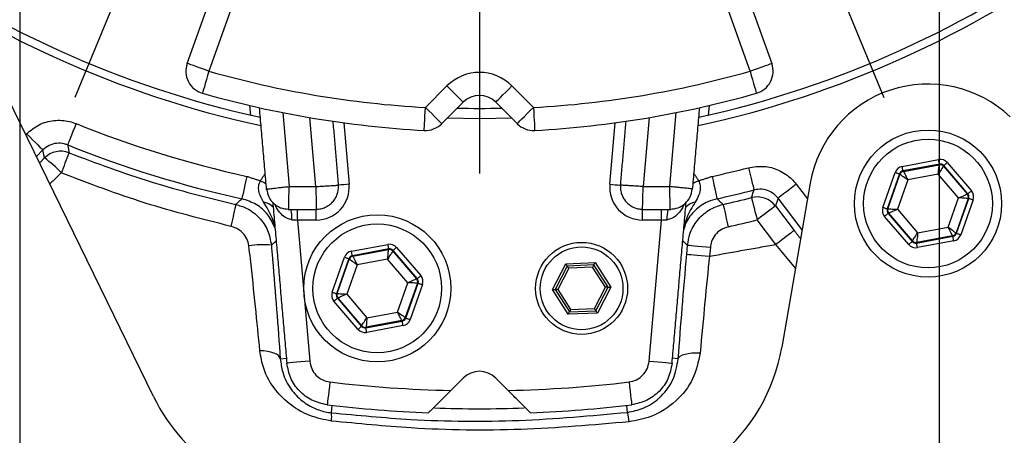
# Model space of a CAD drawing. Extents: x 0 to 9200, y 0 to 5940.
# Drawn here: x 1822 to 1929, y 1344 to 1389 of the extents above; entities that cross this region are included whole.
import ezdxf
from ezdxf.lldxf.tags import DXFTag

# ---------------------------------------------------------------- set-up
doc = ezdxf.new("R2010")
doc.units = 0
doc.header["$LTSCALE"] = 5
doc.layers.get('0').update_dxf_attribs({"linetype": 'CONTINUOUS'})
doc.layers.get('DEFPOINTS').update_dxf_attribs({"linetype": 'CONTINUOUS'})
for name, color, linetype in [('5', 3, 'CONTINUOUS'), ('7', 4, 'GEN7'), ('7A', 4, 'GEN7A')]:
    doc.layers.add(name, color=color, linetype=linetype)
doc.styles.add('ISO', font='GENISO.SHX')
tags = doc.linetypes.add('GEN7', pattern=[15, 10, -2.5, 0, -2.5]).pattern_tags.tags
tags[10:11] = [DXFTag(74, 4), DXFTag(75, 0), DXFTag(340, '0'), DXFTag(46, 1.0), DXFTag(50, 0.0), DXFTag(44, 0.0), DXFTag(45, 0.0)]
tags[8:9] = [DXFTag(74, 4), DXFTag(75, 0), DXFTag(340, '0'), DXFTag(46, 1.0), DXFTag(50, 0.0), DXFTag(44, 0.0), DXFTag(45, 0.0)]
tags[6:7] = [DXFTag(74, 4), DXFTag(75, 0), DXFTag(340, '0'), DXFTag(46, 1.0), DXFTag(50, 0.0), DXFTag(44, 0.0), DXFTag(45, 0.0)]
tags[4:5] = [DXFTag(74, 4), DXFTag(75, 0), DXFTag(340, '0'), DXFTag(46, 1.0), DXFTag(50, 0.0), DXFTag(44, 0.0), DXFTag(45, 0.0)]
tags = doc.linetypes.add('GEN7A', pattern=[7.5, 5, -1.25, 0, -1.25]).pattern_tags.tags
tags[10:11] = [DXFTag(74, 4), DXFTag(75, 0), DXFTag(340, '0'), DXFTag(46, 1.0), DXFTag(50, 0.0), DXFTag(44, 0.0), DXFTag(45, 0.0)]
tags[8:9] = [DXFTag(74, 4), DXFTag(75, 0), DXFTag(340, '0'), DXFTag(46, 1.0), DXFTag(50, 0.0), DXFTag(44, 0.0), DXFTag(45, 0.0)]
tags[6:7] = [DXFTag(74, 4), DXFTag(75, 0), DXFTag(340, '0'), DXFTag(46, 1.0), DXFTag(50, 0.0), DXFTag(44, 0.0), DXFTag(45, 0.0)]
tags[4:5] = [DXFTag(74, 4), DXFTag(75, 0), DXFTag(340, '0'), DXFTag(46, 1.0), DXFTag(50, 0.0), DXFTag(44, 0.0), DXFTag(45, 0.0)]
doc.dimstyles.new('GEN-ISO', dxfattribs={"dimtxt": 50, "dimasz": 50, "dimexe": 40, "dimexo": 1, "dimgap": 30, "dimtad": 0, "dimtih": 1, "dimtoh": 1, "dimdec": 1, "dimtxsty": 'ISO', "dimcen": 2, "dimclrd": 256, "dimclre": 256, "dimclrt": 2, "dimazin": 3, "dimtp": 0.1, "dimtm": 0.1, "dimtfac": 0.05, "dimtdec": 1, "dimtix": 1, "dimtmove": 0, "dimatfit": 3, "dimtolj": 1})

# ---------------------------------------------------------------- blocks, each defined once
blk = doc.blocks.new('*D16')
at = {"layer": '5', "color": 3, "linetype": 'BYBLOCK'}
for p, q in [((1821.96, 1485.65), (1821.96, 1159.1)), ((1921.96, 1485.65), (1921.96, 1159.1)), ((1786.96, 1184.1), (1751.96, 1184.1)), ((1821.96, 1184.1), (1921.96, 1184.1)), ((1956.96, 1184.1), (1991.96, 1184.1))]:
    blk.add_line(p, q, dxfattribs=at)
for points in [[(1786.96, 1189.94), (1786.96, 1178.27), (1821.96, 1184.1)], [(1956.96, 1189.94), (1956.96, 1178.27), (1921.96, 1184.1)]]:
    blk.add_solid(points, dxfattribs=at)
at = {"layer": 'DEFPOINTS', "color": 0, "linetype": 'BYBLOCK'}
for p in [(1821.96, 1486.65), (1921.96, 1486.65), (1921.96, 1184.1)]:
    blk.add_point(p, dxfattribs=at)
at = {"layer": '5', "color": 2, "linetype": 'BYBLOCK', "insert": (1870.93, 1116.01), "char_height": 50, "attachment_point": 5, "style": 'ISO'}
blk.add_mtext('\\A1;{\\Fgeniso.shx;DN100}', dxfattribs=at)

msp = doc.modelspace()

# ---------------------------------------------------------------- linework, layer by layer
at = {"color": 7, "linetype": 'CONTINUOUS'}
for p, q in [((1840.16, 1384.1), (1845.99, 1400.48)), ((1897.92, 1400.48), (1903.75, 1384.1)), ((1848.35, 1399.65), (1842.51, 1383.26)), ((1901.4, 1383.26), (1895.56, 1399.65)), ((1836.48, 1347.89), (1819.89, 1381.93)), ((1866.08, 1379.31), (1868.42, 1381.65)), ((1875.49, 1381.65), (1877.83, 1379.31)), ((1870.19, 1379.89), (1867.85, 1377.55)), ((1876.06, 1377.55), (1873.72, 1379.89)), ((1847.07, 1378.48), (1846.98, 1379.53)), ((1850.55, 1378.76), (1851.25, 1370.71)), ((1892.66, 1370.71), (1893.36, 1378.76)), ((1896.93, 1379.53), (1896.84, 1378.48)), ((1854.15, 1370.71), (1853.49, 1378.21)), ((1857.19, 1377.65), (1857.78, 1370.97)), ((1886.13, 1370.97), (1886.72, 1377.65)), ((1890.42, 1378.21), (1889.76, 1370.71)), ((1822.6, 1376.37), (1822.69, 1376.45)), ((1824.46, 1374.69), (1823.76, 1373.99)), ((1917.94, 1372.9), (1921.9, 1373.64)), ((1922, 1373.15), (1918.03, 1372.41)), ((1921.97, 1373.09), (1922, 1373.15)), ((1922.85, 1373.31), (1925.47, 1370.25)), ((1915.84, 1368.45), (1917.18, 1372.25)), ((1917.65, 1372.09), (1916.31, 1368.28)), ((1917.7, 1372.03), (1917.65, 1372.09)), ((1918.03, 1372.41), (1918.08, 1372.36)), ((1918.08, 1372.36), (1921.97, 1373.09)), ((1922.47, 1372.99), (1922.44, 1372.92)), ((1922.44, 1372.92), (1925.02, 1369.91)), ((1925.09, 1369.92), (1922.47, 1372.99)), ((1907.94, 1371.08), (1904.84, 1353.23)), ((1916.38, 1368.3), (1917.7, 1372.03)), ((1918.55, 1371.43), (1917.42, 1368.24)), ((1921.87, 1372.05), (1918.55, 1371.43)), ((1924.07, 1369.48), (1921.87, 1372.05)), ((1851.25, 1370.71), (1854.15, 1370.71)), ((1889.76, 1370.71), (1892.66, 1370.71)), ((1906.42, 1370.97), (1907.64, 1369.37)), ((1907.06, 1366.02), (1904.44, 1369.45)), ((1922.95, 1366.29), (1924.07, 1369.48)), ((1925.11, 1369.42), (1923.8, 1365.68)), ((1923.84, 1365.63), (1925.18, 1369.43)), ((1925.65, 1369.27), (1924.31, 1365.46)), ((1925.02, 1369.91), (1925.09, 1369.92)), ((1925.18, 1369.43), (1925.11, 1369.42)), ((1852.15, 1367.07), (1852.15, 1368.21)), ((1854.21, 1367.07), (1854.21, 1368.21)), ((1889.7, 1367.07), (1889.7, 1368.21)), ((1891.76, 1367.07), (1891.76, 1368.21)), ((1904.15, 1368.61), (1906.19, 1365.94)), ((1916.31, 1368.28), (1916.38, 1368.3)), ((1916.48, 1367.81), (1916.41, 1367.79)), ((1916.41, 1367.79), (1919.03, 1364.73)), ((1919.05, 1364.8), (1916.48, 1367.81)), ((1917.42, 1368.24), (1919.62, 1365.67)), ((1852.15, 1367.07), (1853.49, 1351.72)), ((1854.21, 1367.07), (1852.15, 1367.07)), ((1891.76, 1367.07), (1889.7, 1367.07)), ((1890.42, 1351.72), (1891.76, 1367.07)), ((1904.21, 1364.42), (1902.16, 1367.09)), ((1918.65, 1364.41), (1916.03, 1367.47)), ((1919.62, 1365.67), (1922.95, 1366.29)), ((1923.8, 1365.68), (1923.84, 1365.63)), ((1919.03, 1364.73), (1919.05, 1364.8)), ((1919.5, 1364.56), (1923.46, 1365.31)), ((1919.52, 1364.63), (1919.5, 1364.56)), ((1923.42, 1365.36), (1919.52, 1364.63)), ((1923.55, 1364.81), (1919.59, 1364.07)), ((1923.46, 1365.31), (1923.42, 1365.36)), ((1858.04, 1363.68), (1862, 1364.42)), ((1862.09, 1363.93), (1858.13, 1363.19)), ((1858.18, 1363.14), (1862.07, 1363.86)), ((1862.07, 1363.86), (1862.09, 1363.93)), ((1862.56, 1363.77), (1862.54, 1363.7)), ((1862.54, 1363.7), (1865.12, 1360.69)), ((1865.19, 1360.7), (1862.56, 1363.77)), ((1862.94, 1364.09), (1865.57, 1361.03)), ((1894.5, 1363.36), (1894.59, 1364.33)), ((1897.08, 1364.12), (1896.99, 1363.14)), ((1855.94, 1359.23), (1857.28, 1363.03)), ((1857.75, 1362.87), (1856.41, 1359.06)), ((1856.48, 1359.08), (1857.8, 1362.81)), ((1857.8, 1362.81), (1857.75, 1362.87)), ((1858.13, 1363.19), (1858.18, 1363.14)), ((1861.97, 1362.83), (1858.64, 1362.21)), ((1864.17, 1360.26), (1861.97, 1362.83)), ((1881.36, 1362.31), (1884.53, 1362.46)), ((1884.53, 1362.46), (1886.24, 1359.78)), ((1858.64, 1362.21), (1857.52, 1359.02)), ((1879.9, 1359.5), (1881.36, 1362.31)), ((1881.51, 1362.07), (1880.18, 1359.51)), ((1881.67, 1361.83), (1880.47, 1359.52)), ((1884.4, 1362.2), (1881.51, 1362.07)), ((1884.26, 1361.94), (1881.67, 1361.83)), ((1885.66, 1359.76), (1884.26, 1361.94)), ((1885.95, 1359.77), (1884.4, 1362.2)), ((1865.12, 1360.69), (1865.19, 1360.7)), ((1863.04, 1357.07), (1864.17, 1360.26)), ((1865.21, 1360.2), (1863.89, 1356.46)), ((1863.94, 1356.41), (1865.28, 1360.21)), ((1865.75, 1360.05), (1864.41, 1356.24)), ((1865.28, 1360.21), (1865.21, 1360.2)), ((1881.61, 1356.82), (1879.9, 1359.5)), ((1880.18, 1359.51), (1881.74, 1357.08)), ((1880.47, 1359.52), (1881.87, 1357.33)), ((1884.47, 1357.45), (1885.66, 1359.76)), ((1884.62, 1357.21), (1885.95, 1359.77)), ((1886.24, 1359.78), (1884.78, 1356.96)), ((1858.74, 1355.19), (1856.12, 1358.25)), ((1856.41, 1359.06), (1856.48, 1359.08)), ((1856.57, 1358.59), (1856.5, 1358.57)), ((1856.5, 1358.57), (1859.12, 1355.51)), ((1859.15, 1355.58), (1856.57, 1358.59)), ((1857.52, 1359.02), (1859.72, 1356.45)), ((1881.74, 1357.08), (1884.62, 1357.21)), ((1881.87, 1357.33), (1884.47, 1357.45)), ((1859.6, 1355.34), (1863.56, 1356.08)), ((1863.51, 1356.14), (1859.62, 1355.41)), ((1859.72, 1356.45), (1863.04, 1357.07)), ((1863.56, 1356.08), (1863.51, 1356.14)), ((1863.89, 1356.46), (1863.94, 1356.41)), ((1884.78, 1356.96), (1881.61, 1356.82)), ((1859.12, 1355.51), (1859.15, 1355.58)), ((1859.62, 1355.41), (1859.6, 1355.34)), ((1863.65, 1355.59), (1859.69, 1354.85)), ((1850.29, 1351.98), (1850.96, 1352.04)), ((1893.58, 1351.98), (1892.96, 1352.04)), ((1870.19, 1349.89), (1868.84, 1348.54)), ((1875.07, 1348.54), (1873.72, 1349.89)), ((1855.85, 1346.11), (1855.94, 1346.92)), ((1888.06, 1346.16), (1887.97, 1346.92))]:
    msp.add_line(p, q, dxfattribs=at)
for points in [[(1842.51, 1383.26), (1842.05, 1383.43), (1841.61, 1383.58), (1841.2, 1383.73), (1840.85, 1383.86), (1840.55, 1383.96), (1840.34, 1384.04), (1840.2, 1384.09), (1840.16, 1384.1)], [(1901.4, 1383.26), (1901.86, 1383.43), (1902.3, 1383.58), (1902.71, 1383.73), (1903.06, 1383.86), (1903.36, 1383.96), (1903.57, 1384.04), (1903.71, 1384.09), (1903.75, 1384.1)], [(1842.51, 1383.26), (1842.38, 1382.79), (1842.25, 1382.34), (1842.13, 1381.93), (1842.03, 1381.56), (1841.94, 1381.26), (1841.88, 1381.04), (1841.84, 1380.91), (1841.83, 1380.86)], [(1901.4, 1383.26), (1901.53, 1382.79), (1901.66, 1382.34), (1901.78, 1381.93), (1901.88, 1381.56), (1901.97, 1381.26), (1902.03, 1381.04), (1902.07, 1380.91), (1902.08, 1380.86)], [(1870.19, 1379.89), (1870.15, 1379.92), (1870.05, 1380.02), (1869.89, 1380.18), (1869.67, 1380.4), (1869.4, 1380.67), (1869.1, 1380.98), (1868.77, 1381.31), (1868.42, 1381.65)], [(1873.72, 1379.89), (1873.76, 1379.92), (1873.86, 1380.02), (1874.02, 1380.18), (1874.24, 1380.4), (1874.51, 1380.67), (1874.82, 1380.98), (1875.15, 1381.31), (1875.49, 1381.65)], [(1865.94, 1376.82), (1865.95, 1376.87), (1865.95, 1377.01), (1865.97, 1377.24), (1865.98, 1377.55), (1866.01, 1377.93), (1866.03, 1378.36), (1866.05, 1378.83), (1866.08, 1379.31)], [(1866.08, 1379.31), (1866.43, 1378.97), (1866.76, 1378.64), (1867.06, 1378.33), (1867.33, 1378.06), (1867.55, 1377.84), (1867.71, 1377.68), (1867.81, 1377.58), (1867.85, 1377.55)], [(1876.06, 1377.55), (1876.1, 1377.58), (1876.2, 1377.68), (1876.36, 1377.84), (1876.58, 1378.06), (1876.85, 1378.33), (1877.15, 1378.64), (1877.49, 1378.97), (1877.83, 1379.31)], [(1877.83, 1379.31), (1877.86, 1378.83), (1877.88, 1378.36), (1877.91, 1377.93), (1877.93, 1377.55), (1877.94, 1377.24), (1877.96, 1377.01), (1877.96, 1376.87), (1877.97, 1376.82)], [(1828.09, 1377.56), (1827.91, 1377.11), (1827.74, 1376.69), (1827.58, 1376.29), (1827.44, 1375.95), (1827.32, 1375.66), (1827.23, 1375.44), (1827.18, 1375.3), (1827.15, 1375.24)], [(1875.48, 1378.13), (1871.96, 1378.07), (1868.43, 1378.13)], [(1822.69, 1376.45), (1823.03, 1376.12), (1823.35, 1375.79), (1823.65, 1375.49), (1823.92, 1375.23), (1824.14, 1375.01), (1824.3, 1374.84), (1824.41, 1374.73), (1824.46, 1374.69)], [(1922, 1373.15), (1921.99, 1373.16), (1921.99, 1373.19), (1921.98, 1373.24), (1921.97, 1373.3), (1921.96, 1373.37), (1921.94, 1373.46), (1921.92, 1373.55), (1921.9, 1373.64)], [(1922.47, 1372.99), (1922.48, 1372.99), (1922.5, 1373.01), (1922.53, 1373.04), (1922.58, 1373.08), (1922.64, 1373.13), (1922.7, 1373.19), (1922.77, 1373.25), (1922.85, 1373.31)], [(1901.21, 1372.76), (1901.33, 1372.3), (1901.44, 1371.86), (1901.55, 1371.45), (1901.64, 1371.08), (1901.72, 1370.78), (1901.78, 1370.55), (1901.82, 1370.41), (1901.83, 1370.34)], [(1917.18, 1372.25), (1917.27, 1372.22), (1917.36, 1372.19), (1917.44, 1372.16), (1917.51, 1372.14), (1917.57, 1372.12), (1917.62, 1372.1), (1917.64, 1372.09), (1917.65, 1372.09)], [(1918.03, 1372.41), (1918.03, 1372.42), (1918.03, 1372.45), (1918.02, 1372.5), (1918.01, 1372.56), (1917.99, 1372.63), (1917.98, 1372.72), (1917.96, 1372.81), (1917.94, 1372.9)], [(1918.08, 1372.36), (1918.09, 1372.34), (1918.12, 1372.28), (1918.16, 1372.2), (1918.22, 1372.08), (1918.29, 1371.94), (1918.37, 1371.78), (1918.46, 1371.61), (1918.55, 1371.43)], [(1921.87, 1372.05), (1921.89, 1372.25), (1921.91, 1372.44), (1921.93, 1372.62), (1921.94, 1372.78), (1921.96, 1372.9), (1921.96, 1373), (1921.97, 1373.06), (1921.97, 1373.09)], [(1922.44, 1372.92), (1922.43, 1372.9), (1922.4, 1372.85), (1922.34, 1372.77), (1922.27, 1372.66), (1922.19, 1372.53), (1922.09, 1372.38), (1921.98, 1372.22), (1921.87, 1372.05)], [(1846.65, 1371.82), (1846.54, 1371.36), (1846.45, 1370.91), (1846.35, 1370.49), (1846.27, 1370.13), (1846.21, 1369.82), (1846.16, 1369.59), (1846.12, 1369.44), (1846.11, 1369.38)], [(1848.12, 1371.34), (1848.54, 1371.14), (1848.71, 1371.06)], [(1895.8, 1371.34), (1895.37, 1371.14), (1895.2, 1371.06)], [(1897.27, 1371.82), (1897.37, 1371.36), (1897.47, 1370.91), (1897.56, 1370.49), (1897.64, 1370.13), (1897.71, 1369.82), (1897.76, 1369.59), (1897.79, 1369.44), (1897.8, 1369.38)], [(1918.55, 1371.43), (1918.38, 1371.54), (1918.23, 1371.66), (1918.08, 1371.76), (1917.95, 1371.85), (1917.85, 1371.93), (1917.77, 1371.98), (1917.72, 1372.02), (1917.7, 1372.03)], [(1857.78, 1370.97), (1857.48, 1370.94), (1857.19, 1370.91), (1856.92, 1370.89), (1856.7, 1370.87), (1856.59, 1370.86)], [(1886.13, 1370.97), (1886.43, 1370.94), (1886.72, 1370.91), (1886.99, 1370.89), (1887.22, 1370.87), (1887.33, 1370.86)], [(1906.42, 1370.97), (1906.04, 1370.68), (1905.67, 1370.4), (1905.34, 1370.14), (1905.04, 1369.91), (1904.79, 1369.72), (1904.61, 1369.58), (1904.49, 1369.48), (1904.44, 1369.45)], [(1925.09, 1369.92), (1925.1, 1369.93), (1925.12, 1369.95), (1925.16, 1369.98), (1925.2, 1370.02), (1925.26, 1370.07), (1925.33, 1370.13), (1925.4, 1370.19), (1925.47, 1370.25)], [(1901.55, 1369.51), (1901.57, 1369.45), (1901.6, 1369.3), (1901.66, 1369.07), (1901.74, 1368.77), (1901.83, 1368.41), (1901.93, 1368), (1902.05, 1367.55), (1902.16, 1367.09)], [(1924.07, 1369.48), (1924.26, 1369.56), (1924.43, 1369.64), (1924.6, 1369.72), (1924.74, 1369.78), (1924.86, 1369.84), (1924.94, 1369.88), (1925, 1369.9), (1925.02, 1369.91)], [(1925.11, 1369.42), (1925.09, 1369.42), (1925.03, 1369.42), (1924.93, 1369.43), (1924.8, 1369.44), (1924.65, 1369.45), (1924.47, 1369.46), (1924.27, 1369.47), (1924.07, 1369.48)], [(1925.18, 1369.43), (1925.19, 1369.43), (1925.22, 1369.42), (1925.27, 1369.4), (1925.32, 1369.38), (1925.39, 1369.36), (1925.48, 1369.33), (1925.56, 1369.3), (1925.65, 1369.27)], [(1845.44, 1368.77), (1845.43, 1368.71), (1845.4, 1368.57), (1845.35, 1368.34), (1845.28, 1368.05), (1845.2, 1367.69), (1845.11, 1367.28), (1845.01, 1366.84), (1844.91, 1366.38)], [(1898.47, 1368.77), (1898.48, 1368.71), (1898.52, 1368.57), (1898.57, 1368.33), (1898.64, 1368.03), (1898.72, 1367.67), (1898.81, 1367.25), (1898.91, 1366.8), (1899.02, 1366.34)], [(1904.15, 1368.61), (1904.1, 1368.57), (1903.98, 1368.48), (1903.79, 1368.33), (1903.54, 1368.14), (1903.24, 1367.92), (1902.91, 1367.66), (1902.54, 1367.38), (1902.16, 1367.09)], [(1915.84, 1368.45), (1915.93, 1368.42), (1916.02, 1368.39), (1916.1, 1368.36), (1916.17, 1368.33), (1916.23, 1368.31), (1916.28, 1368.3), (1916.3, 1368.29), (1916.31, 1368.28)], [(1916.03, 1367.47), (1916.1, 1367.53), (1916.17, 1367.59), (1916.23, 1367.65), (1916.29, 1367.7), (1916.34, 1367.74), (1916.37, 1367.77), (1916.4, 1367.79), (1916.41, 1367.79)], [(1916.38, 1368.3), (1916.41, 1368.3), (1916.47, 1368.29), (1916.56, 1368.29), (1916.69, 1368.28), (1916.85, 1368.27), (1917.03, 1368.26), (1917.22, 1368.25), (1917.42, 1368.24)], [(1917.42, 1368.24), (1917.24, 1368.15), (1917.06, 1368.07), (1916.9, 1368), (1916.76, 1367.93), (1916.64, 1367.88), (1916.55, 1367.84), (1916.5, 1367.82), (1916.48, 1367.81)], [(1906.19, 1365.94), (1906.15, 1365.9), (1906.02, 1365.81), (1905.84, 1365.66), (1905.59, 1365.47), (1905.29, 1365.25), (1904.96, 1364.99), (1904.59, 1364.71), (1904.21, 1364.42)], [(1919.05, 1364.8), (1919.06, 1364.82), (1919.1, 1364.87), (1919.15, 1364.95), (1919.22, 1365.06), (1919.31, 1365.19), (1919.41, 1365.34), (1919.51, 1365.5), (1919.62, 1365.67)], [(1919.62, 1365.67), (1919.6, 1365.47), (1919.59, 1365.28), (1919.57, 1365.1), (1919.55, 1364.94), (1919.54, 1364.81), (1919.53, 1364.72), (1919.53, 1364.65), (1919.52, 1364.63)], [(1922.95, 1366.29), (1923.11, 1366.17), (1923.27, 1366.06), (1923.42, 1365.96), (1923.54, 1365.87), (1923.65, 1365.79), (1923.73, 1365.73), (1923.78, 1365.7), (1923.8, 1365.68)], [(1923.42, 1365.36), (1923.41, 1365.38), (1923.38, 1365.43), (1923.34, 1365.52), (1923.28, 1365.64), (1923.21, 1365.78), (1923.13, 1365.94), (1923.04, 1366.11), (1922.95, 1366.29)], [(1918.65, 1364.41), (1918.72, 1364.47), (1918.79, 1364.53), (1918.86, 1364.58), (1918.91, 1364.63), (1918.96, 1364.67), (1919, 1364.7), (1919.02, 1364.72), (1919.03, 1364.73)], [(1923.55, 1364.81), (1923.54, 1364.91), (1923.52, 1365), (1923.5, 1365.08), (1923.49, 1365.16), (1923.48, 1365.22), (1923.47, 1365.27), (1923.46, 1365.29), (1923.46, 1365.31)], [(1923.84, 1365.63), (1923.85, 1365.63), (1923.88, 1365.62), (1923.92, 1365.6), (1923.98, 1365.58), (1924.05, 1365.56), (1924.14, 1365.53), (1924.22, 1365.5), (1924.31, 1365.46)], [(1858.13, 1363.19), (1858.13, 1363.2), (1858.12, 1363.23), (1858.11, 1363.28), (1858.1, 1363.34), (1858.09, 1363.41), (1858.07, 1363.5), (1858.05, 1363.59), (1858.04, 1363.68)], [(1861.97, 1362.83), (1861.99, 1363.03), (1862.01, 1363.22), (1862.02, 1363.4), (1862.04, 1363.56), (1862.05, 1363.68), (1862.06, 1363.78), (1862.07, 1363.84), (1862.07, 1363.86)], [(1862.54, 1363.7), (1862.53, 1363.68), (1862.49, 1363.63), (1862.44, 1363.55), (1862.37, 1363.44), (1862.28, 1363.31), (1862.18, 1363.16), (1862.08, 1363), (1861.97, 1362.83)], [(1862.09, 1363.93), (1862.09, 1363.94), (1862.08, 1363.97), (1862.08, 1364.02), (1862.06, 1364.08), (1862.05, 1364.15), (1862.04, 1364.24), (1862.02, 1364.33), (1862, 1364.42)], [(1862.56, 1363.77), (1862.57, 1363.77), (1862.59, 1363.79), (1862.63, 1363.82), (1862.68, 1363.86), (1862.73, 1363.91), (1862.8, 1363.97), (1862.87, 1364.03), (1862.94, 1364.09)], [(1894.59, 1364.33), (1894.65, 1364.33), (1894.8, 1364.32), (1895.04, 1364.3), (1895.35, 1364.27), (1895.72, 1364.24), (1896.15, 1364.2), (1896.6, 1364.16), (1897.08, 1364.12)], [(1906.33, 1361.82), (1904.93, 1363.54), (1904.21, 1364.42), (1904.21, 1364.42), (1904.21, 1364.42)], [(1919.59, 1364.07), (1919.57, 1364.17), (1919.56, 1364.26), (1919.54, 1364.34), (1919.53, 1364.42), (1919.52, 1364.48), (1919.51, 1364.52), (1919.5, 1364.55), (1919.5, 1364.56)], [(1857.28, 1363.03), (1857.37, 1363), (1857.46, 1362.97), (1857.54, 1362.94), (1857.61, 1362.92), (1857.67, 1362.9), (1857.71, 1362.88), (1857.74, 1362.87), (1857.75, 1362.87)], [(1858.64, 1362.21), (1858.48, 1362.32), (1858.32, 1362.44), (1858.18, 1362.54), (1858.05, 1362.63), (1857.94, 1362.71), (1857.86, 1362.76), (1857.81, 1362.8), (1857.8, 1362.81)], [(1858.18, 1363.14), (1858.19, 1363.12), (1858.21, 1363.06), (1858.26, 1362.98), (1858.32, 1362.86), (1858.39, 1362.72), (1858.47, 1362.56), (1858.55, 1362.39), (1858.64, 1362.21)], [(1884.4, 1362.2), (1884.4, 1362.21), (1884.41, 1362.22), (1884.42, 1362.24), (1884.44, 1362.28), (1884.46, 1362.31), (1884.48, 1362.36), (1884.5, 1362.41), (1884.53, 1362.46)], [(1894.5, 1363.36), (1894.57, 1363.36), (1894.72, 1363.34), (1894.95, 1363.32), (1895.26, 1363.3), (1895.64, 1363.26), (1896.06, 1363.23), (1896.52, 1363.19), (1896.99, 1363.14)], [(1881.51, 1362.07), (1881.51, 1362.08), (1881.5, 1362.09), (1881.49, 1362.11), (1881.47, 1362.14), (1881.44, 1362.18), (1881.42, 1362.22), (1881.39, 1362.27), (1881.36, 1362.31)], [(1881.67, 1361.83), (1881.64, 1361.87), (1881.61, 1361.92), (1881.58, 1361.96), (1881.56, 1362), (1881.54, 1362.03), (1881.53, 1362.05), (1881.52, 1362.07), (1881.51, 1362.07)], [(1884.4, 1362.2), (1884.4, 1362.2), (1884.39, 1362.18), (1884.38, 1362.16), (1884.36, 1362.13), (1884.34, 1362.09), (1884.32, 1362.04), (1884.29, 1361.99), (1884.26, 1361.94)], [(1864.17, 1360.26), (1864.35, 1360.34), (1864.53, 1360.42), (1864.69, 1360.5), (1864.83, 1360.56), (1864.95, 1360.62), (1865.04, 1360.66), (1865.1, 1360.68), (1865.12, 1360.69)], [(1865.19, 1360.7), (1865.19, 1360.71), (1865.22, 1360.73), (1865.25, 1360.76), (1865.3, 1360.8), (1865.36, 1360.85), (1865.42, 1360.91), (1865.49, 1360.97), (1865.57, 1361.03)], [(1855.94, 1359.23), (1856.03, 1359.2), (1856.12, 1359.17), (1856.2, 1359.14), (1856.27, 1359.11), (1856.33, 1359.09), (1856.37, 1359.08), (1856.4, 1359.07), (1856.41, 1359.06)], [(1865.21, 1360.2), (1865.19, 1360.2), (1865.12, 1360.2), (1865.03, 1360.21), (1864.9, 1360.22), (1864.74, 1360.23), (1864.56, 1360.24), (1864.37, 1360.25), (1864.17, 1360.26)], [(1865.28, 1360.21), (1865.29, 1360.21), (1865.32, 1360.2), (1865.36, 1360.18), (1865.42, 1360.16), (1865.49, 1360.14), (1865.57, 1360.11), (1865.66, 1360.08), (1865.75, 1360.05)], [(1879.9, 1359.5), (1879.95, 1359.5), (1880.01, 1359.5), (1880.06, 1359.5), (1880.1, 1359.5), (1880.14, 1359.51), (1880.16, 1359.51), (1880.18, 1359.51), (1880.18, 1359.51)], [(1880.47, 1359.52), (1880.42, 1359.52), (1880.36, 1359.52), (1880.31, 1359.51), (1880.27, 1359.51), (1880.23, 1359.51), (1880.21, 1359.51), (1880.19, 1359.51), (1880.18, 1359.51)], [(1885.95, 1359.77), (1885.95, 1359.77), (1885.93, 1359.77), (1885.91, 1359.77), (1885.88, 1359.77), (1885.85, 1359.76), (1885.81, 1359.76), (1885.76, 1359.76), (1885.71, 1359.76), (1885.66, 1359.76)], [(1885.95, 1359.77), (1885.96, 1359.77), (1885.97, 1359.77), (1886, 1359.77), (1886.04, 1359.77), (1886.08, 1359.77), (1886.13, 1359.78), (1886.18, 1359.78), (1886.24, 1359.78)], [(1856.12, 1358.25), (1856.19, 1358.31), (1856.27, 1358.37), (1856.33, 1358.43), (1856.39, 1358.48), (1856.43, 1358.52), (1856.47, 1358.55), (1856.49, 1358.57), (1856.5, 1358.57)], [(1856.48, 1359.08), (1856.5, 1359.08), (1856.56, 1359.07), (1856.66, 1359.07), (1856.79, 1359.06), (1856.95, 1359.05), (1857.12, 1359.04), (1857.32, 1359.03), (1857.52, 1359.02)], [(1857.52, 1359.02), (1857.34, 1358.93), (1857.16, 1358.85), (1857, 1358.78), (1856.85, 1358.71), (1856.74, 1358.66), (1856.65, 1358.62), (1856.59, 1358.6), (1856.57, 1358.59)], [(1881.87, 1357.33), (1881.85, 1357.29), (1881.83, 1357.24), (1881.81, 1357.2), (1881.79, 1357.17), (1881.77, 1357.14), (1881.76, 1357.11), (1881.75, 1357.09), (1881.74, 1357.08), (1881.74, 1357.08)], [(1884.62, 1357.21), (1884.62, 1357.21), (1884.61, 1357.22), (1884.6, 1357.25), (1884.58, 1357.28), (1884.55, 1357.31), (1884.53, 1357.36), (1884.5, 1357.4), (1884.47, 1357.45)], [(1884.78, 1356.96), (1884.75, 1357.01), (1884.72, 1357.06), (1884.69, 1357.1), (1884.67, 1357.13), (1884.65, 1357.16), (1884.63, 1357.19), (1884.63, 1357.2), (1884.62, 1357.21)], [(1859.15, 1355.58), (1859.16, 1355.6), (1859.19, 1355.65), (1859.25, 1355.73), (1859.32, 1355.84), (1859.4, 1355.97), (1859.5, 1356.12), (1859.61, 1356.28), (1859.72, 1356.45)], [(1859.72, 1356.45), (1859.7, 1356.25), (1859.68, 1356.05), (1859.66, 1355.88), (1859.65, 1355.72), (1859.64, 1355.59), (1859.63, 1355.5), (1859.62, 1355.43), (1859.62, 1355.41)], [(1863.51, 1356.14), (1863.5, 1356.16), (1863.47, 1356.21), (1863.43, 1356.3), (1863.37, 1356.42), (1863.3, 1356.56), (1863.22, 1356.72), (1863.13, 1356.89), (1863.04, 1357.07)], [(1863.04, 1357.07), (1863.21, 1356.95), (1863.37, 1356.84), (1863.51, 1356.74), (1863.64, 1356.64), (1863.74, 1356.57), (1863.82, 1356.51), (1863.87, 1356.48), (1863.89, 1356.46)], [(1863.65, 1355.59), (1863.63, 1355.69), (1863.62, 1355.78), (1863.6, 1355.86), (1863.59, 1355.94), (1863.57, 1356), (1863.57, 1356.05), (1863.56, 1356.07), (1863.56, 1356.08)], [(1863.94, 1356.41), (1863.95, 1356.41), (1863.98, 1356.4), (1864.02, 1356.38), (1864.08, 1356.36), (1864.15, 1356.34), (1864.23, 1356.31), (1864.32, 1356.28), (1864.41, 1356.24)], [(1881.61, 1356.82), (1881.63, 1356.87), (1881.66, 1356.92), (1881.68, 1356.96), (1881.7, 1357), (1881.72, 1357.03), (1881.73, 1357.06), (1881.74, 1357.07), (1881.74, 1357.08)], [(1858.74, 1355.19), (1858.82, 1355.25), (1858.89, 1355.31), (1858.95, 1355.36), (1859.01, 1355.41), (1859.06, 1355.45), (1859.09, 1355.48), (1859.12, 1355.5), (1859.12, 1355.51)], [(1859.69, 1354.85), (1859.67, 1354.95), (1859.65, 1355.04), (1859.64, 1355.12), (1859.62, 1355.2), (1859.61, 1355.26), (1859.6, 1355.3), (1859.6, 1355.33), (1859.6, 1355.34)], [(1850.29, 1351.98), (1850.22, 1352.16), (1850.08, 1352.33), (1849.87, 1352.48), (1849.6, 1352.61), (1849.27, 1352.71), (1848.9, 1352.79), (1848.5, 1352.83), (1848.07, 1352.84)], [(1853.49, 1351.72), (1852.99, 1351.68), (1852.51, 1351.64), (1852.07, 1351.6), (1851.69, 1351.57), (1851.38, 1351.54), (1851.16, 1351.52), (1851.03, 1351.51), (1851, 1351.51)], [(1890.42, 1351.72), (1890.92, 1351.68), (1891.4, 1351.64), (1891.84, 1351.6), (1892.23, 1351.57), (1892.53, 1351.54), (1892.76, 1351.52), (1892.88, 1351.51), (1892.91, 1351.51)], [(1893.58, 1351.98), (1893.65, 1352.13), (1893.8, 1352.27), (1894.03, 1352.4), (1894.32, 1352.5), (1894.67, 1352.57), (1895.07, 1352.62), (1895.51, 1352.64), (1895.96, 1352.64)], [(1855.69, 1349.46), (1855.63, 1348.96), (1855.57, 1348.48), (1855.52, 1348.04), (1855.47, 1347.66), (1855.44, 1347.35), (1855.41, 1347.13), (1855.4, 1347.01), (1855.39, 1346.98)], [(1888.23, 1349.46), (1888.28, 1348.96), (1888.34, 1348.48), (1888.39, 1348.04), (1888.44, 1347.66), (1888.48, 1347.35), (1888.5, 1347.13), (1888.52, 1347.01), (1888.52, 1346.98)]]:
    msp.add_lwpolyline(points, dxfattribs=at)
for centre, radius in [((1920.75, 1368.86), 8), ((1920.75, 1368.86), 7), ((1860.84, 1359.64), 8), ((1860.84, 1359.64), 7), ((1883.07, 1359.64), 5), ((1883.07, 1359.64), 4.5)]:
    msp.add_circle(centre, radius, dxfattribs=at)
for centre, radius, start, end in [((1871.96, 1486.65), 111.87, 162.2799, 257.7201), ((1871.96, 1486.65), 111, 162.419, 257.581), ((1871.96, 1486.65), 111.87, 282.2799, 17.7201), ((1871.96, 1486.65), 111, 282.419, 17.581), ((1842.51, 1383.26), 2.5, 160.3954, 254.1043), ((1901.4, 1383.26), 2.5, 285.8957, 19.6046), ((1871.96, 1486.65), 107.5, 254.1043, 266.8672), ((1871.96, 1378.12), 5, 45, 135), ((1871.96, 1486.65), 107.5, 273.1328, 285.8957), ((1920.75, 1368.86), 13, 46.5776, 170.1405), ((1871.96, 1486.65), 110, 254.1043, 266.8672), ((1871.96, 1486.65), 110, 273.1328, 285.8957), ((1871.96, 1378.12), 2.5, 45, 135), ((1871.96, 1486.65), 107.44, 268.7121, 271.2879), ((1871.96, 1486.65), 117.59, 248.0941, 257.5705), ((1866.08, 1379.31), 2.5, 266.8672, 315), ((1877.83, 1379.31), 2.5, 225, 273.1328), ((1826.4, 1372.05), 2.5, 68.3713, 134.9508), ((1708.17, 1419.77), 127.51, 338.0942, 339.1439), ((1871.96, 1486.65), 120.08, 248.0941, 257.5705), ((1818.45, 1364.95), 10.81, 42.095, 55.1116), ((1871.96, 1486.65), 117.59, 282.4295, 284.4059), ((1918.17, 1371.87), 0.5, 100.5961, 160.5718), ((1922.06, 1372.59), 0.5, 40.5959, 100.5708), ((1854.21, 1370.65), 3.58, 270, 5), ((1889.7, 1370.65), 3.58, 175, 270), ((1871.96, 1486.65), 120.08, 282.4295, 284.4059), ((1847.97, 1366.81), 2.27, 47.0884, 76.954), ((1895.94, 1366.81), 2.27, 103.046, 132.9116), ((1871.96, 1486.65), 120.82, 282.6769, 284.1787), ((1902.16, 1367.08), 2.5, 37.5499, 104.1289), ((1924.64, 1369.59), 0.5, 340.5951, 40.573), ((1847.29, 1367.25), 4.27, 358.1632, 13.0704), ((1896.62, 1367.25), 4.27, 166.9296, 181.8368), ((1916.86, 1368.13), 0.5, 160.5942, 220.5731), ((1871.96, 1486.65), 123.32, 282.6769, 284.1787), ((1923.32, 1365.85), 0.5, 280.5955, 340.5725), ((1919.43, 1365.12), 0.5, 220.5954, 280.5712), ((1848.31, 1354.12), 10.26, 84.3717, 98.0395), ((1862.16, 1363.37), 0.5, 40.5945, 100.5738), ((1858.27, 1362.65), 0.5, 100.5937, 160.5729), ((1864.74, 1360.37), 0.5, 340.5938, 40.5741), ((1856.95, 1358.91), 0.5, 160.5939, 220.5739), ((1863.42, 1356.63), 0.5, 280.5918, 340.5735), ((1859.53, 1355.9), 0.5, 220.5979, 280.572), ((1885.13, 1356.65), 20, 270, 350.1405), ((1871.96, 1348.12), 2.5, 45, 135), ((1871.96, 1486.65), 138.15, 263.2368, 268.7074), ((1871.96, 1486.65), 138.15, 271.2926, 276.7632), ((1854.46, 1356.65), 20, 205.9804, 270), ((1871.96, 1486.65), 140.65, 263.2368, 267.7454), ((1871.96, 1486.65), 140.1, 267.9919, 271.9847), ((1871.96, 1486.65), 140.65, 272.2525, 276.7632), ((1852.84, 1345.65), 3.04, 351.7998, 8.6496), ((1882.44, 1344.59), 5.83, 5.3282, 15.6303)]:
    msp.add_arc(centre, radius, start, end, dxfattribs=at)
for centre, major_axis, ratio, start_param, end_param in [((1922.09, 1372.66), (-0.332, -0.943), 0.999797, 2.618082, 3.665103), ((1922.09, 1372.66), (0.166, 0.472), 0.999391, 5.759674, 6.806696), ((1918.13, 1371.92), (0.651, -0.76), 0.999797, 2.618082, 3.665103), ((1918.13, 1371.92), (-0.325, 0.38), 0.999391, 5.759674, 6.806696), ((1924.71, 1369.6), (-0.983, -0.184), 0.999797, 2.618082, 3.665103), ((1924.71, 1369.6), (0.492, 0.092), 0.999391, 5.759674, 6.806696), ((1916.79, 1368.12), (0.983, 0.184), 0.999797, 2.618082, 3.665103), ((1916.79, 1368.12), (0.492, 0.092), 0.999391, 2.618082, 3.665103), ((1852.13, 1367.28), (2.52, -0.13), 0.082544, 4.48526, 4.724024), ((1891.78, 1367.28), (2.52, 0.13), 0.082544, 4.700754, 4.939518), ((1919.41, 1365.06), (0.166, 0.472), 0.999391, 2.618082, 3.665103), ((1923.37, 1365.8), (-0.325, 0.38), 0.999391, 2.618082, 3.665103), ((1923.37, 1365.8), (-0.651, 0.76), 0.999797, 2.618082, 3.665103), ((1858.22, 1362.7), (0.651, -0.76), 0.999797, 2.618082, 3.665103), ((1862.18, 1363.44), (-0.332, -0.943), 0.999797, 2.618082, 3.665103), ((1862.18, 1363.44), (0.166, 0.472), 0.999391, 5.759674, 6.806696), ((1919.41, 1365.06), (0.332, 0.943), 0.999797, 2.618082, 3.665103), ((1858.22, 1362.7), (-0.325, 0.38), 0.999391, 5.759674, 6.806696), ((1864.81, 1360.38), (0.492, 0.092), 0.999391, 5.759674, 6.806696), ((1864.81, 1360.38), (-0.983, -0.184), 0.999797, 2.618082, 3.665103), ((1856.88, 1358.9), (0.983, 0.184), 0.999797, 2.618082, 3.665103), ((1856.88, 1358.9), (0.492, 0.092), 0.999391, 2.618082, 3.665103), ((1863.47, 1356.58), (-0.325, 0.38), 0.999391, 2.618082, 3.665103), ((1863.47, 1356.58), (-0.651, 0.76), 0.999797, 2.618082, 3.665103), ((1859.5, 1355.84), (0.332, 0.943), 0.999797, 2.618082, 3.665103), ((1859.5, 1355.84), (0.166, 0.472), 0.999391, 2.618082, 3.665103)]:
    msp.add_ellipse(centre, major_axis=major_axis, ratio=ratio, start_param=start_param, end_param=end_param, dxfattribs=at)
for points in [[(1847.99, 1379.29), (1848.77, 1370.38)], [(1895.14, 1370.38), (1895.92, 1379.29)], [(1856.64, 1370.87), (1856.04, 1377.81)], [(1887.88, 1377.81), (1887.27, 1370.87)], [(1824.63, 1373.82), (1824.46, 1374.69)], [(1824.11, 1373.28), (1824.63, 1373.82)], [(1826.47, 1372.2), (1825.22, 1371)], [(1848.12, 1371.34), (1848.62, 1372.07)], [(1895.29, 1372.13), (1895.8, 1371.34)], [(1846.65, 1371.82), (1848.12, 1371.34)], [(1895.8, 1371.34), (1897.27, 1371.82)], [(1848.77, 1370.44), (1848.85, 1370.45)], [(1856.56, 1370.86), (1856.64, 1370.87)], [(1887.33, 1370.86), (1887.27, 1370.87)], [(1895.14, 1370.44), (1895.08, 1370.45)], [(1849.47, 1369.02), (1851, 1351.51)], [(1892.91, 1351.51), (1894.44, 1369.02)], [(1851.14, 1368.21), (1854.28, 1368.21)], [(1851.2, 1368.21), (1851.2, 1368.3)], [(1854.21, 1368.28), (1854.21, 1368.21)], [(1889.63, 1368.21), (1892.77, 1368.21)], [(1889.7, 1368.21), (1889.7, 1368.3)], [(1892.71, 1368.21), (1892.71, 1368.3)], [(1906.19, 1365.94), (1906.89, 1365.03)], [(1849.84, 1364.79), (1849.32, 1364.33)], [(1894.59, 1364.33), (1894.07, 1364.79)], [(1896.99, 1363.14), (1904.21, 1364.42)]]:
    msp.add_open_spline(points, degree=1, dxfattribs=at)
for points, knots in [([(1822.69, 1376.45), (1823.13, 1376.81), (1824, 1377.53), (1825.66, 1377.97), (1827.07, 1377.91), (1827.84, 1377.64), (1828.09, 1377.56)], [0, 0, 0, 0, 0.288776, 0.577556, 0.866254, 1, 1, 1, 1]), ([(1827.15, 1375.24), (1827.03, 1375.28), (1826.65, 1375.42), (1825.94, 1375.45), (1825.11, 1375.23), (1824.67, 1374.87), (1824.46, 1374.69)], [0, 0, 0, 0, 0.133793, 0.422465, 0.711175, 1, 1, 1, 1]), ([(1827.15, 1375.24), (1827.16, 1375.2), (1827.22, 1374.91), (1827.27, 1374.63), (1827.32, 1374.37)], [0, 0, 0, 0, 0.12161, 1, 1, 1, 1]), ([(1827.32, 1374.37), (1830.28, 1373.26), (1836.21, 1371.04), (1842.36, 1369.53), (1845.44, 1368.77)], [0, 0, 0, 0, 0.498458, 1, 1, 1, 1]), ([(1844.91, 1366.38), (1841.79, 1367.17), (1835.53, 1368.74), (1829.5, 1371.04), (1826.47, 1372.2)], [0, 0, 0, 0, 0.498454, 1, 1, 1, 1]), ([(1901.21, 1372.76), (1901.77, 1372.85), (1902.89, 1373.02), (1904.54, 1372.56), (1905.72, 1371.79), (1906.25, 1371.16), (1906.42, 1370.97)], [0, 0, 0, 0, 0.288776, 0.577556, 0.866254, 1, 1, 1, 1]), ([(1848.48, 1369.02), (1848.26, 1369.41), (1847.95, 1369.94), (1847.92, 1370.66), (1847.99, 1371.04), (1848.07, 1371.23), (1848.12, 1371.34)], [0, 0, 0, 0, 0.55117, 0.765668, 0.863671, 1, 1, 1, 1]), ([(1895.8, 1371.34), (1895.86, 1371.17), (1895.96, 1370.92), (1896, 1370.37), (1895.84, 1369.74), (1895.56, 1369.26), (1895.43, 1369.02)], [0, 0, 0, 0, 0.207386, 0.304753, 0.658302, 1, 1, 1, 1]), ([(1848.8, 1370.44), (1848.86, 1370.15), (1848.98, 1369.56), (1849.54, 1368.84), (1850.31, 1368.35), (1850.9, 1368.28), (1851.2, 1368.25)], [0, 0, 0, 0, 0.250785, 0.5, 0.749215, 1, 1, 1, 1]), ([(1848.85, 1370.45), (1848.86, 1370.45), (1848.89, 1370.45), (1849.13, 1370.48), (1849.5, 1370.52), (1850.02, 1370.58), (1850.66, 1370.65), (1851.05, 1370.69), (1851.25, 1370.71)], [0, 0, 0, 0, 0.121904, 0.269009, 0.419772, 0.663343, 0.820163, 1, 1, 1, 1]), ([(1851.2, 1368.3), (1851.2, 1368.31), (1851.2, 1368.33), (1851.21, 1368.57), (1851.22, 1368.95), (1851.23, 1369.47), (1851.24, 1370.11), (1851.25, 1370.5), (1851.25, 1370.71)], [0, 0, 0, 0, 0.122465, 0.269172, 0.419768, 0.663362, 0.82018, 1, 1, 1, 1]), ([(1854.15, 1370.71), (1854.36, 1370.72), (1854.75, 1370.75), (1855.38, 1370.79), (1855.91, 1370.82), (1856.29, 1370.84), (1856.52, 1370.86), (1856.55, 1370.86), (1856.56, 1370.86)], [0, 0, 0, 0, 0.179834, 0.336659, 0.580236, 0.730846, 0.877553, 1, 1, 1, 1]), ([(1854.15, 1370.71), (1854.15, 1370.5), (1854.16, 1370.09), (1854.18, 1369.54), (1854.19, 1369.08), (1854.2, 1368.62), (1854.21, 1368.32), (1854.21, 1368.28), (1854.21, 1368.28)], [0, 0, 0, 0, 0.179706, 0.349222, 0.508529, 0.657633, 0.92402, 1, 1, 1, 1]), ([(1854.21, 1368.25), (1854.38, 1368.26), (1854.71, 1368.28), (1855.19, 1368.44), (1855.62, 1368.69), (1856, 1369.02), (1856.29, 1369.42), (1856.5, 1369.87), (1856.62, 1370.36), (1856.61, 1370.7), (1856.61, 1370.86)], [0, 0, 0, 0, 0.125635, 0.250726, 0.375456, 0.5, 0.624542, 0.749274, 0.874364, 1, 1, 1, 1]), ([(1887.3, 1370.86), (1887.3, 1370.7), (1887.29, 1370.36), (1887.41, 1369.87), (1887.62, 1369.42), (1887.91, 1369.02), (1888.29, 1368.69), (1888.72, 1368.44), (1889.2, 1368.28), (1889.53, 1368.26), (1889.7, 1368.25)], [0, 0, 0, 0, 0.125636, 0.250726, 0.375458, 0.5, 0.624544, 0.749274, 0.874365, 1, 1, 1, 1]), ([(1889.76, 1370.71), (1889.55, 1370.72), (1889.15, 1370.75), (1888.59, 1370.78), (1888.13, 1370.81), (1887.68, 1370.84), (1887.37, 1370.86), (1887.34, 1370.86), (1887.33, 1370.86)], [0, 0, 0, 0, 0.179708, 0.349223, 0.50853, 0.657633, 0.92402, 1, 1, 1, 1]), ([(1889.7, 1368.3), (1889.7, 1368.31), (1889.7, 1368.33), (1889.71, 1368.57), (1889.72, 1368.95), (1889.73, 1369.47), (1889.75, 1370.11), (1889.76, 1370.5), (1889.76, 1370.71)], [0, 0, 0, 0, 0.122474, 0.269173, 0.419764, 0.663357, 0.820177, 1, 1, 1, 1]), ([(1895.08, 1370.45), (1895.07, 1370.45), (1895.04, 1370.45), (1894.74, 1370.49), (1894.29, 1370.54), (1893.82, 1370.59), (1893.27, 1370.64), (1892.87, 1370.69), (1892.66, 1370.71)], [0, 0, 0, 0, 0.071044, 0.340975, 0.491151, 0.651052, 0.820669, 1, 1, 1, 1]), ([(1892.71, 1368.3), (1892.71, 1368.31), (1892.71, 1368.33), (1892.7, 1368.57), (1892.7, 1368.95), (1892.68, 1369.48), (1892.67, 1370.11), (1892.66, 1370.5), (1892.66, 1370.71)], [0, 0, 0, 0, 0.12174, 0.268255, 0.418807, 0.664803, 0.820492, 1, 1, 1, 1]), ([(1892.71, 1368.25), (1893.01, 1368.28), (1893.6, 1368.35), (1894.37, 1368.84), (1894.93, 1369.56), (1895.05, 1370.15), (1895.11, 1370.44)], [0, 0, 0, 0, 0.250785, 0.5, 0.749215, 1, 1, 1, 1]), ([(1901.55, 1369.51), (1901.56, 1369.54), (1901.66, 1369.82), (1901.75, 1370.1), (1901.83, 1370.34)], [0, 0, 0, 0, 0.121983, 1, 1, 1, 1]), ([(1904.44, 1369.45), (1904.35, 1369.54), (1904.09, 1369.86), (1903.5, 1370.24), (1902.67, 1370.47), (1902.11, 1370.39), (1901.83, 1370.34)], [0, 0, 0, 0, 0.133794, 0.422466, 0.711176, 1, 1, 1, 1]), ([(1845.44, 1368.77), (1845.52, 1368.85), (1845.74, 1369.05), (1845.97, 1369.25), (1846.11, 1369.38)], [0, 0, 0, 0, 0.35804, 1, 1, 1, 1]), ([(1849.71, 1366.23), (1849.48, 1366.72), (1849.01, 1367.72), (1847.71, 1368.86), (1846.64, 1369.21), (1846.11, 1369.38)], [0, 0, 0, 0, 0.325787, 0.66286, 1, 1, 1, 1]), ([(1849.69, 1366.49), (1849.6, 1366.77), (1849.31, 1367.66), (1848.82, 1368.46), (1848.48, 1369.02)], [0, 0, 0, 0, 0.30251, 1, 1, 1, 1]), ([(1897.8, 1369.38), (1897.47, 1369.29), (1896.59, 1369.04), (1895.37, 1368.17), (1894.45, 1367.05), (1894.24, 1366.24), (1894.17, 1365.97)], [0, 0, 0, 0, 0.2000718, 0.5203617, 0.8407765, 1, 1, 1, 1]), ([(1895.43, 1369.02), (1895.09, 1368.46), (1894.6, 1367.66), (1894.31, 1366.77), (1894.22, 1366.49)], [0, 0, 0, 0, 0.69749, 1, 1, 1, 1]), ([(1897.8, 1369.38), (1897.88, 1369.31), (1898.11, 1369.11), (1898.33, 1368.9), (1898.47, 1368.77)], [0, 0, 0, 0, 0.357891, 1, 1, 1, 1]), ([(1904.44, 1369.45), (1904.39, 1369.31), (1904.29, 1369.03), (1904.19, 1368.75), (1904.15, 1368.61)], [0, 0, 0, 0, 0.498177, 1, 1, 1, 1]), ([(1845.44, 1368.77), (1845.85, 1368.65), (1846.79, 1368.36), (1848.03, 1367.4), (1849.01, 1365.99), (1849.22, 1364.89), (1849.32, 1364.33)], [0, 0, 0, 0, 0.201824, 0.467906, 0.734157, 1, 1, 1, 1]), ([(1851.55, 1367.11), (1851.38, 1367.14), (1851.16, 1367.18), (1850.76, 1367.39), (1850.25, 1367.82), (1849.86, 1368.35), (1849.76, 1368.74), (1849.75, 1368.77)], [0, 0, 0, 0, 0.183283, 0.24249, 0.504321, 0.953858, 1, 1, 1, 1]), ([(1894.16, 1368.77), (1894.16, 1368.74), (1894.05, 1368.35), (1893.66, 1367.82), (1893.16, 1367.39), (1892.75, 1367.18), (1892.53, 1367.14), (1892.36, 1367.11)], [0, 0, 0, 0, 0.046142, 0.495679, 0.75751, 0.816717, 1, 1, 1, 1]), ([(1894.59, 1364.33), (1894.66, 1364.75), (1894.81, 1365.72), (1895.6, 1367.07), (1896.86, 1368.24), (1897.93, 1368.6), (1898.47, 1368.77)], [0, 0, 0, 0, 0.198543, 0.46564, 0.73284, 1, 1, 1, 1]), ([(1846.88, 1364.28), (1846.82, 1364.54), (1846.7, 1365.06), (1846.2, 1365.72), (1845.58, 1366.18), (1845.11, 1366.32), (1844.91, 1366.38)], [0, 0, 0, 0, 0.257352, 0.521975, 0.792688, 1, 1, 1, 1]), ([(1899.02, 1366.34), (1898.75, 1366.25), (1898.21, 1366.07), (1897.58, 1365.49), (1897.19, 1364.81), (1897.11, 1364.32), (1897.08, 1364.12)], [0, 0, 0, 0, 0.267176, 0.534357, 0.801439, 1, 1, 1, 1]), ([(1848.07, 1352.84), (1847.92, 1354.43), (1847.6, 1357.65), (1847.18, 1361.57), (1846.93, 1363.8), (1846.88, 1364.28)], [0, 0, 0, 0, 0.433316, 0.87886, 1, 1, 1, 1]), ([(1849.32, 1364.33), (1849.36, 1363.82), (1849.56, 1361.46), (1849.91, 1357.22), (1850.16, 1353.74), (1850.29, 1351.98)], [0, 0, 0, 0, 0.120908, 0.554401, 1, 1, 1, 1]), ([(1893.58, 1351.98), (1893.72, 1353.81), (1894, 1357.51), (1894.34, 1361.39), (1894.5, 1363.36)], [0, 0, 0, 0, 0.492166, 1, 1, 1, 1]), ([(1896.99, 1363.14), (1896.99, 1363.14), (1896.79, 1361.49), (1896.46, 1357.89), (1896.13, 1354.47), (1895.96, 1352.64)], [0, 0, 0, 0, 0.000006, 0.466066, 1, 1, 1, 1]), ([(1855.85, 1345.21), (1855.06, 1345.37), (1853.47, 1345.68), (1851.38, 1346.9), (1849.61, 1348.62), (1848.44, 1350.67), (1848.18, 1352.2), (1848.07, 1352.84)], [0, 0, 0, 0, 0.193543, 0.384637, 0.58688, 0.827745, 1, 1, 1, 1]), ([(1850.29, 1351.98), (1850.36, 1351.49), (1850.51, 1350.31), (1851.31, 1348.75), (1852.56, 1347.4), (1853.99, 1346.54), (1855.16, 1346.19), (1855.74, 1346.12), (1855.85, 1346.11)], [0, 0, 0, 0, 0.182492, 0.434338, 0.637817, 0.820699, 0.967143, 1, 1, 1, 1]), ([(1853.49, 1351.72), (1853.55, 1351.45), (1853.65, 1350.89), (1854.14, 1350.19), (1854.83, 1349.65), (1855.4, 1349.53), (1855.69, 1349.46)], [0, 0, 0, 0, 0.247169, 0.494347, 0.741274, 1, 1, 1, 1]), ([(1888.06, 1346.16), (1888.64, 1346.28), (1889.94, 1346.54), (1891.08, 1347.32), (1892.2, 1348.37), (1893.18, 1349.71), (1893.45, 1351.23), (1893.58, 1351.98)], [0, 0, 0, 0, 0.185822, 0.416249, 0.454104, 0.727413, 1, 1, 1, 1]), ([(1888.23, 1349.46), (1888.5, 1349.52), (1889.05, 1349.64), (1889.74, 1350.16), (1890.25, 1350.87), (1890.36, 1351.43), (1890.42, 1351.72)], [0, 0, 0, 0, 0.247167, 0.494347, 0.741275, 1, 1, 1, 1]), ([(1895.96, 1352.64), (1895.76, 1351.66), (1895.35, 1349.68), (1893.41, 1347.27), (1890.94, 1345.65), (1889.04, 1345.28), (1888.25, 1345.13)], [0, 0, 0, 0, 0.2614, 0.527797, 0.80118, 1, 1, 1, 1]), ([(1855.39, 1346.98), (1854.82, 1347.11), (1853.69, 1347.37), (1852.31, 1348.44), (1851.32, 1349.84), (1851.11, 1350.95), (1851.01, 1351.51)], [0, 0, 0, 0, 0.2586806, 0.505655, 0.7528796, 1, 1, 1, 1]), ([(1892.91, 1351.51), (1892.79, 1350.93), (1892.58, 1349.79), (1891.55, 1348.38), (1890.17, 1347.35), (1889.07, 1347.1), (1888.52, 1346.98)], [0, 0, 0, 0, 0.25868, 0.505655, 0.752878, 1, 1, 1, 1]), ([(1868.84, 1348.54), (1868.78, 1348.48), (1868.36, 1348.05), (1867.68, 1347.38), (1866.98, 1346.68), (1866.6, 1346.29), (1866.42, 1346.12), (1866.42, 1346.11), (1866.42, 1346.11)], [0, 0, 0, 0, 0.050399, 0.37771, 0.593926, 0.761518, 0.900264, 1, 1, 1, 1]), ([(1877.5, 1346.11), (1877.49, 1346.12), (1877.48, 1346.13), (1877.23, 1346.38), (1876.77, 1346.83), (1876.02, 1347.59), (1875.41, 1348.2), (1875.07, 1348.54)], [0, 0, 0, 0, 0.138318, 0.276239, 0.458645, 0.703787, 1, 1, 1, 1]), ([(1855.85, 1346.11), (1858.73, 1345.84), (1865.51, 1345.2), (1876.29, 1345.09), (1884.12, 1345.8), (1888.06, 1346.16)], [0, 0, 0, 0, 0.26886, 0.633156, 1, 1, 1, 1]), ([(1888.25, 1345.13), (1884.32, 1344.79), (1876.43, 1344.1), (1865.59, 1344.26), (1858.75, 1344.93), (1855.85, 1345.21)], [0, 0, 0, 0, 0.364356, 0.731285, 1, 1, 1, 1])]:
    msp.add_open_spline(points, degree=3, knots=knots, dxfattribs=at)
at = {"layer": '7'}
msp.add_line((1871.96, 1486.65), (1871.96, 1372.12), dxfattribs=at)
at = {"layer": '7A'}
for p, q in [((1842.87, 1416.44), (1827.95, 1380.41)), ((1901.04, 1416.44), (1915.96, 1380.41))]:
    msp.add_line(p, q, dxfattribs=at)

# ---------------------------------------------------------------- dimensions: what is measured, and where the dimension line sits
at = {"layer": '5', "color": 2, "linetype": 'BYBLOCK'}
dim = msp.add_linear_dim(base=(1921.96, 1184.1), p1=(1821.96, 1486.65), p2=(1921.96, 1486.65), text='{\\Fgeniso.shx;DN<>}', dimstyle='GEN-ISO', override={"dimasz": 35, "dimexe": 25, "dimtad": 1, "dimtih": 0, "dimtoh": 0, "dimclrd": 3, "dimclre": 3, "dimadec": 2, "dimazin": 2, "dimlwd": 25, "dimlwe": 25}, dxfattribs=at)
dim.commit()
dim.dimension.update_dxf_attribs({"geometry": '*D16', "text_midpoint": (1870.93, 1116.01), "dimtype": 160})

doc.saveas('drawing.dxf')
